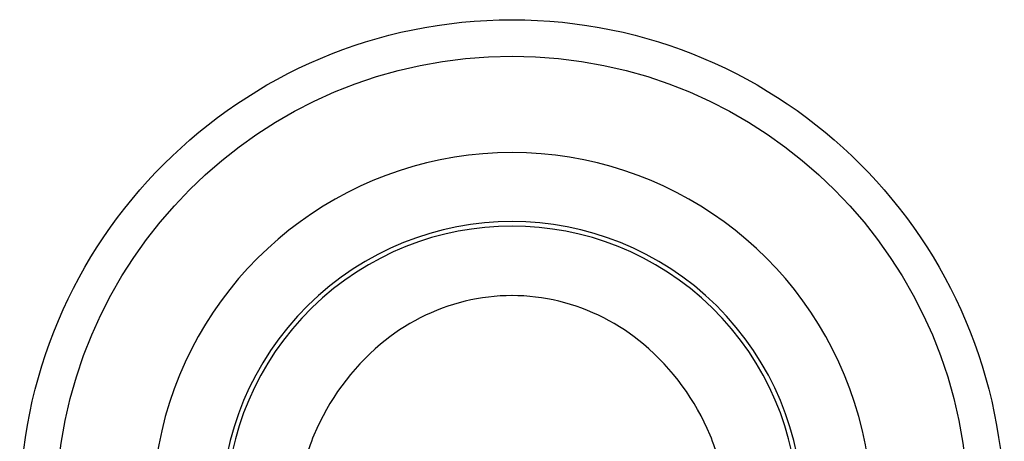
# Model space of a CAD drawing. Units: inches. Extents: x 1503.73 to 1505.89, y 150.12 to 152.28.
# Drawn here: x 1503.73 to 1505.89, y 151.35 to 152.28 of the extents above; entities that cross this region are included whole.
import ezdxf

# ---------------------------------------------------------------- set-up
doc = ezdxf.new("R2010")
doc.units = ezdxf.units.IN
doc.header["$LTSCALE"] = 0.64311
doc.header["$MEASUREMENT"] = 0
doc.layers.get('0').update_dxf_attribs({"color": 255, "linetype": 'CONTINUOUS'})

msp = doc.modelspace()

# ---------------------------------------------------------------- linework, layer by layer
for centre, radius in [((1504.808, 151.1986), 1.0819), ((1504.808, 151.1981), 1.0025)]:
    msp.add_circle(centre, radius)
for centre, radius, start, end in [((1504.808, 151.1981), 0.7906, 305.5807, 234.4193), ((1504.808, 151.1981), 0.639, 316.0441, 223.9559), ((1504.808, 151.1981), 0.629, 316.9971, 223.0029), ((1504.8092, 151.2334), 0.4413, 90.1589, 103.6961), ((1504.8067, 151.2334), 0.4413, 76.3039, 89.8411), ((1504.8127, 151.2189), 0.4562, 103.6961, 130.1051), ((1504.8032, 151.2189), 0.4562, 49.8949, 76.3039), ((1504.8559, 151.1677), 0.5232, 130.1051, 157.444), ((1504.7601, 151.1677), 0.5232, 22.556, 49.8949), ((1504.8082, 151.1875), 0.4716, 157.444, 172.1549), ((1504.8077, 151.1875), 0.4716, 7.8451, 22.556)]:
    msp.add_arc(centre, radius, start, end)

doc.saveas('drawing.dxf')
